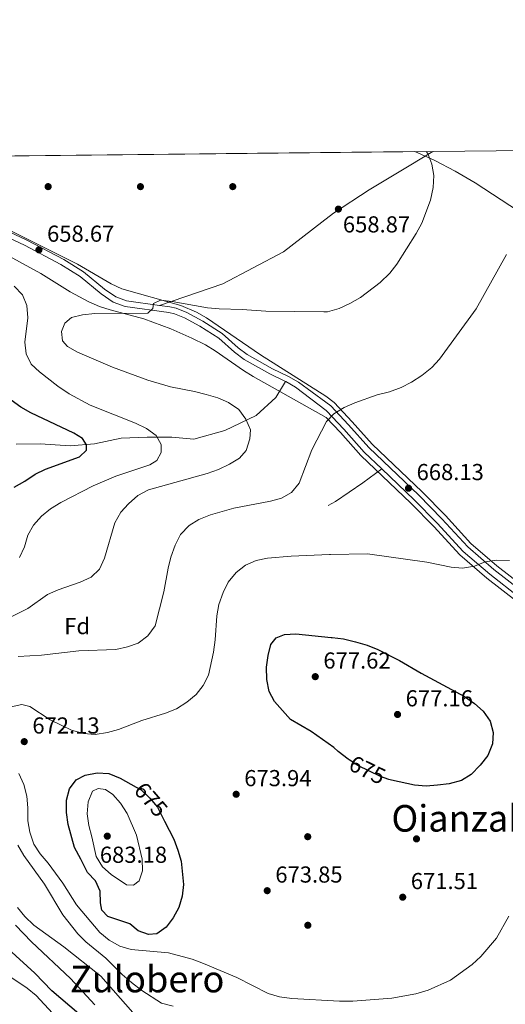
# Model space of a CAD drawing. Extents: x 573419 to 580294, y 729030 to 733732.
# Drawn here: x 574968 to 575178, y 733306 to 733732 of the extents above; entities that cross this region are included whole.
import ezdxf
from ezdxf.enums import TextEntityAlignment as Align

# ---------------------------------------------------------------- set-up
doc = ezdxf.new("R2010")
doc.units = 0
doc.header["$MEASUREMENT"] = 0
doc.linetypes.add('DGN Style 3', pattern=[114.60232, 81.8588, -32.74352])
doc.linetypes.add('DGN Style 5', pattern=[57.30116, 24.55764, -32.74352])
for name, color, linetype in [('Nivel 17', 7, 'Continuous'), ('Nivel 21', 7, 'Continuous'), ('Nivel 22', 7, 'Continuous'), ('Nivel 35', 7, 'Continuous'), ('Nivel 37', 7, 'Continuous'), ('Nivel 4', 7, 'Continuous'), ('Nivel 41', 7, 'Continuous'), ('Nivel 45', 7, 'Continuous'), ('Nivel 49', 7, 'Continuous'), ('Nivel 5', 7, 'Continuous'), ('Nivel 57', 7, 'Continuous'), ('Nivel 61', 7, 'Continuous'), ('Nivel 7', 7, 'Continuous')]:
    doc.layers.add(name, color=color, linetype=linetype)
doc.styles.add('Style-arial', font='arial.shx', dxfattribs={"bigfont": 'arialbig.shx'})
doc.styles.add('Style-ariali', font='ariali.shx', dxfattribs={"bigfont": 'arialibig.shx'})
doc.styles.add('Style-times', font='times.shx', dxfattribs={"bigfont": 'timesbig.shx'})

# ---------------------------------------------------------------- blocks, each defined once
blk = doc.blocks.new('5PATER')
at = {"layer": 'Nivel 7', "linetype": 'Continuous', "lineweight": 0}
h = blk.add_hatch(color=53, dxfattribs=at)
edge = h.paths.add_edge_path()
edge.add_ellipse((0, 0), major_axis=(-1.1, -1.11), ratio=0.999422, start_angle=0, end_angle=360)
blk = doc.blocks.new('5PERFI')
at = {"layer": 'Nivel 17', "linetype": 'Continuous', "lineweight": 0}
h = blk.add_hatch(color=7, dxfattribs=at)
edge = h.paths.add_edge_path()
edge.add_arc((0, 0), 1.56, 315, 675)

msp = doc.modelspace()

# ---------------------------------------------------------------- linework, layer by layer
at = {"layer": 'Nivel 21', "color": 7, "linetype": 'DGN Style 3', "lineweight": 0}
for points in [[(575146.69, 733675.26, 660.5), (575136.43, 733668.94, 659.93), (575119.13, 733658.61, 659.41), (575103.68, 733648.46, 658.92), (575098.62, 733644.61, 658.98), (575081.94, 733631.76, 658.98), (575055.73, 733617.92, 658.98), (575028.24, 733608.53, 660.52)], [(575082.86, 733575.64, 663.48), (575076.08, 733578.84, 663.36), (575064.91, 733585.11, 663.25), (575060.74, 733588.29, 663), (575053.91, 733594.31, 662.39), (575045.79, 733599.59, 661.88), (575039.05, 733603.2, 661.34), (575034.73, 733604.91, 660.9), (575032.3, 733605.45, 660.72), (575013.39, 733608.04, 659.9), (575008.2, 733609.97, 659.63), (575002.92, 733613.62, 659.31), (574993.82, 733621.1, 658.86), (574985.52, 733626.21, 658.74), (574969.72, 733634.61, 658.63), (574933.31, 733651.59, 658.34), (574928.84, 733652.9, 658.34), (574919.71, 733654.56, 658.34), (574914.73, 733656.16, 658.31), (574905.31, 733659.91, 658.23), (574900.59, 733662.18, 658.19), (574896.06, 733665.02, 658.16), (574891.51, 733669.19, 658.12), (574889.31, 733672.47, 658.05)], [(575082.86, 733575.64, 663.48), (575078.66, 733568.68, 662.29), (575070.16, 733560.78, 660.45), (575056.54, 733554.42, 658.66), (575043.07, 733550.56, 657.04), (575033.59, 733551.39, 655.97), (575022.98, 733551.46, 654.7), (575011.69, 733550.97, 652.92), (575000.08, 733548.54, 650.59), (574989.54, 733547.66, 649.11), (574976.59, 733548.51, 647.56), (574966.1, 733548.42, 646.11)], [(575082.86, 733575.64, 663.48), (575083.04, 733575.55, 663.48), (575087.15, 733573.16, 663.55), (575100.47, 733563.05, 663.89), (575100.67, 733562.94, 663.91), (575108.17, 733554.89, 665.45), (575116.97, 733545.02, 666.66), (575124.57, 733537.76, 667.29)], [(575124.57, 733537.76, 667.29), (575116.43, 733531.61, 667.27), (575104.56, 733523.63, 667.22), (575101.41, 733521.84, 667.33)], [(575124.57, 733537.76, 667.29), (575138.62, 733524.34, 668.46), (575148.63, 733514.2, 669.32), (575159.88, 733501.95, 670.1), (575171.45, 733492.04, 670.53), (575184.22, 733482.01, 670.92), (575197.09, 733470.21, 671.16), (575203, 733464.44, 671.49)]]:
    msp.add_polyline3d(points, dxfattribs=at)
at = {"layer": 'Nivel 21', "color": 7, "linetype": 'Continuous', "lineweight": 0}
for points in [[(575028.24, 733608.53, 660.52), (575014, 733610.48, 659.9), (575009.36, 733612.21, 659.63), (575004.42, 733615.61, 659.31), (574995.28, 733623.14, 658.86), (574986.76, 733628.38, 658.74), (574970.83, 733636.85, 658.63), (574934.19, 733653.93, 658.34), (574929.42, 733655.33, 658.34), (574920.32, 733656.99, 658.34), (574915.57, 733658.52, 658.31), (574906.32, 733662.2, 658.23), (574901.8, 733664.38, 658.19), (574897.58, 733667.02, 658.16), (574893.42, 733670.83, 658.12), (574892.3, 733672.5, 658.08)], [(575028.24, 733608.53, 660.52), (575032.75, 733607.91, 660.72), (575035.47, 733607.3, 660.9), (575040.11, 733605.47, 661.34), (575047.07, 733601.74, 661.88), (575055.43, 733596.31, 662.39), (575062.33, 733590.23, 663), (575066.28, 733587.21, 663.25), (575077.23, 733581.06, 663.36), (575084.21, 733577.77, 663.48), (575088.51, 733575.26, 663.55), (575100.39, 733566.62, 663.7), (575102.54, 733565, 663.91), (575110.22, 733556.76, 665.45), (575118.96, 733546.95, 666.66), (575140.57, 733526.31, 668.46), (575150.64, 733516.11, 669.32), (575161.81, 733503.95, 670.1), (575173.21, 733494.19, 670.53), (575186.02, 733484.13, 670.92)]]:
    msp.add_polyline3d(points, dxfattribs=at)
at = {"layer": 'Nivel 22', "color": 30, "linetype": 'DGN Style 5', "lineweight": 30, "elevation": 675, "flags": 128}
for points in [[(575127.69, 733403.19), (575124.07, 733404.51), (575114.26, 733409.28), (575110.45, 733411.66)], [(575018.08, 733399.87), (575020.32, 733398.63), (575024.04, 733395.07), (575027.37, 733391.24), (575030.45, 733385.16)]]:
    msp.add_lwpolyline(points, dxfattribs=at)
at = {"layer": 'Nivel 35', "color": 92, "linetype": 'DGN Style 3', "lineweight": 0}
for points in [[(575138.96, 733675.18, 674.63), (575147.57, 733671.28, 675.78), (575156.4, 733666.7, 677.01), (575165.01, 733661.69, 678.18), (575214.3, 733629.33, 684.69)], [(575187.35, 733485.7, 681.66), (575174.51, 733495.78, 681.27), (575163.24, 733505.43, 680.85), (575152.13, 733517.53, 680.07), (575142.01, 733527.78, 679.21), (575120.44, 733548.38, 677.41), (575111.74, 733558.15, 676.2), (575103.93, 733566.53, 674.65), (575100.33, 733569.27, 674.31), (575072.03, 733587.18, 674.16), (575048.68, 733603.1, 674.16), (575044.35, 733605.61, 674.16), (575037.45, 733608.44, 674.16), (575011.88, 733615.71, 674.16), (575007.35, 733617.82, 674.16), (574992.72, 733626.44, 674.16), (574965.88, 733639.79, 672.98), (574936.19, 733654.55, 672.98), (574931.64, 733656.6, 672.98), (574916.38, 733662.32, 672.98), (574907.35, 733666.5, 672.98), (574902.71, 733669.24, 672.98), (574898.8, 733672.43, 672.98), (574898.69, 733672.57, 672.98)], [(574957.48, 733632.96, 668.06), (574976.84, 733622.34, 668.17), (574989.58, 733614.49, 669.25), (574997.59, 733610.06, 669.84), (575002.19, 733608.11, 670), (575006.95, 733606.61, 670.11), (575021.48, 733602.69, 670.48), (575033.1, 733598.33, 671.17), (575042.27, 733594.42, 671.88), (575048.14, 733591.43, 672.37), (575052.41, 733588.84, 672.84), (575064.68, 733580.33, 674.5), (575068.9, 733577.7, 674.74), (575100.54, 733560.05, 674.92), (575106.65, 733553.5, 676.2), (575115.49, 733543.59, 677.41), (575137.18, 733522.87, 679.21), (575147.14, 733512.78, 680.07), (575158.45, 733500.46, 680.85), (575170.14, 733490.45, 681.27), (575182.89, 733480.44, 681.66)]]:
    msp.add_polyline3d(points, dxfattribs=at)
at = {"layer": 'Nivel 4', "color": 30, "linetype": 'Continuous', "lineweight": 30, "flags": 128}
for points, elevation in [([(574965.33, 733529.85), (574969.95, 733532.36), (574974.36, 733535.39), (574978.88, 733537.64), (574993.58, 733542.88), (574996.62, 733545.79), (574996.66, 733548.18), (574994.88, 733550.89), (574991.17, 733553.18), (574972.43, 733561.98), (574968.1, 733564.49), (574963.98, 733567.53)], 650), ([(575110.45, 733411.66), (575110.02, 733411.93), (575105.73, 733415.23), (575103.79, 733417.01), (575093.91, 733423.97), (575085.07, 733429.11), (575078.14, 733436.88), (575075.84, 733441.32), (575074.71, 733446.44), (575074.67, 733451.77), (575075.36, 733456.83), (575076.45, 733461.71), (575078.87, 733464.52), (575082.38, 733465.91), (575087.37, 733466.19), (575102.71, 733464.73), (575103.01, 733464.74), (575107.96, 733464.07), (575113.14, 733462.84), (575118.26, 733461.33), (575122.91, 733459.48), (575132.32, 733454.73), (575141.6, 733449.19), (575160.36, 733439.13), (575164.72, 733436.02), (575168.47, 733432.72), (575171.62, 733428.36), (575172.85, 733423.54), (575172.56, 733418.54), (575170.48, 733413.61), (575167.26, 733409.3), (575163.35, 733405.35), (575159.09, 733402.74), (575153.8, 733401.24), (575148.79, 733400.71), (575143.79, 733400.3), (575138.8, 733400.65), (575128.77, 733402.8), (575127.69, 733403.19)], 675), ([(575030.45, 733385.16), (575034.41, 733377.34), (575036.27, 733372.53), (575037.6, 733367.71), (575038.72, 733357.69), (575038.09, 733352.61), (575036.59, 733347.68), (575034.25, 733343.18), (575031.16, 733339.18), (575027.07, 733336.31), (575023.47, 733336.05), (575019.03, 733337.55), (575015.38, 733340.58), (575005.93, 733343.85), (575003.3, 733346.6), (575002.76, 733349.66), (575002.49, 733354.71), (575000.52, 733359.23), (574997.11, 733362.89), (574994.2, 733368.6), (574991.49, 733373.74), (574988.62, 733383.7), (574987.96, 733388.91), (574987.97, 733394.25), (574989.19, 733399.09), (574992.15, 733402.96), (574996.04, 733405.09), (575001.26, 733405.99), (575006.25, 733405.72), (575011.15, 733403.7), (575018.08, 733399.87)], 675), ([(575009.91, 733287.53), (574981.66, 733311.57), (574974.29, 733319.28), (574962.63, 733329.83)], 650)]:
    msp.add_lwpolyline(points, dxfattribs=dict(at, elevation=elevation))
at = {"layer": 'Nivel 49', "color": 7, "linetype": 'Continuous', "lineweight": 0, "extrusion": (-0.006895, -7.49322e-05, 0.999976), "elevation": -3346.19, "flags": 128}
msp.add_lwpolyline([(574889.66, 733672.32), (575129.94, 733674.93)], dxfattribs=at)
at = {"layer": 'Nivel 5', "color": 30, "linetype": 'Continuous', "lineweight": 0, "flags": 128}
for points, elevation in [([(575143.79, 733675.23), (575144.58, 733674.32), (575146.24, 733669.69), (575147.1, 733664.77), (575146.82, 733659.61), (575145.74, 733654.13), (575141.88, 733644.16), (575139.54, 733639.65), (575131.1, 733626.45), (575128.03, 733622.51), (575123.95, 733618.52), (575115.38, 733612.04), (575110.69, 733609.35), (575106.14, 733607.27), (575101.09, 733605.81), (575099.5, 733605.74), (575074.36, 733606.04), (575064.09, 733606.8), (575054.05, 733607.11), (575049, 733607.52), (575033.76, 733610.23), (575028.71, 733610.81), (575025.71, 733609.37), (575025.39, 733607.27), (575023.25, 733605.15), (575000.27, 733605.01), (574994.95, 733604.51), (574990.08, 733603.27), (574987.2, 733600.81), (574985.82, 733597.22), (574986.25, 733593.26), (574988.43, 733590.78), (574992.73, 733588.24), (575007.82, 733581.73), (575023.22, 733576.1), (575033.02, 733573.31), (575043.4, 733571.28), (575048.52, 733569.96), (575053.47, 733568.47), (575058.19, 733566.53), (575062.59, 733563.39), (575065.69, 733559.27), (575067.69, 733554.69), (575067.46, 733550.78), (575065.8, 733545.71), (575062.94, 733542.34), (575058.65, 733539.77), (575053.84, 733537.51), (575048.98, 733535.72), (575023.49, 733528.71), (575018.89, 733526.13), (575014.82, 733522.64), (575011.45, 733518.92), (575008.88, 733514.3), (575004.47, 733499.11), (575002.19, 733494.33), (574998.7, 733490.74), (574993.9, 733488.64), (574984.28, 733485.38), (574979.72, 733483.32), (574971.26, 733477.29), (574957.18, 733470.28)], 660), ([(575178.61, 733630.58), (575165.54, 733607.09), (575149.63, 733585.29), (575146.23, 733581.63), (575141.94, 733578.13), (575137.41, 733575.24), (575132.98, 733572.92), (575127.98, 733571.06), (575122.62, 733569.8), (575112.91, 733566.37), (575108.28, 733564.37), (575103.78, 733561.58), (575100.58, 733558.18), (575094.22, 733545.92), (575088.78, 733531.47), (575085.53, 733527.52), (575081.18, 733525.1), (575076.36, 733523.75), (575060.45, 733520.73), (575050.38, 733517.75), (575045.34, 733515.77), (575041.05, 733513.22), (575037.36, 733509.25), (575035.09, 733504.63), (575033.17, 733499.5), (575031.98, 733494.64), (575030.12, 733484.44), (575026.35, 733469.74), (575023.25, 733465.37), (575019.08, 733462.27), (575014.36, 733460.62), (575009.32, 733459.52), (574993.23, 733458.91), (574977.12, 733457.09), (574967.05, 733456.45)], 665), ([(574965.33, 733616.88), (574968.94, 733613.07), (574970.73, 733608.44), (574971.23, 733603.17), (574969.9, 733592.61), (574970.45, 733587.56), (574972.65, 733583.15), (574976.31, 733579.78), (574984.16, 733573.58), (574989.15, 733570.3), (574998.22, 733565.33), (575017.86, 733557.5), (575022.65, 733555.22), (575026.81, 733552.13), (575028.95, 733548.29), (575028.98, 733544.77), (575027.13, 733541.41), (575024.08, 733539.51), (575009.31, 733534.54), (574999.48, 733530.39), (574985.47, 733523.12), (574981.01, 733520.36), (574977.07, 733517.26), (574973.64, 733513.38), (574971.25, 733508.98), (574969.7, 733503.92), (574967.52, 733499.37)], 655), ([(575057.98, 733488.67), (575061.49, 733492.77), (575065.51, 733496), (575070.11, 733497.96), (575075.02, 733499.07), (575085.33, 733499.97), (575101.89, 733500.58), (575102.29, 733500.62), (575118.44, 733500.95), (575144.11, 733497.25), (575154.61, 733495.2), (575159.59, 733494.75), (575164.83, 733495.52), (575169.42, 733497.5), (575174.41, 733498.14), (575179.89, 733498.09)], 670), ([(574964.02, 733434.65), (574968.67, 733435.71), (574972.02, 733434.72), (574980.87, 733429.01), (574990.18, 733424.49), (574995.39, 733423.06), (575000.38, 733422.69), (575005.66, 733423.48), (575010.53, 733424.82), (575020.53, 733428.78), (575030.89, 733431.93), (575035.64, 733433.84), (575040.03, 733436.72), (575044.21, 733439.93), (575047.24, 733443.93), (575049.46, 733448.41), (575051.65, 733458.32), (575052.34, 733463.6), (575053.05, 733473.99), (575054.01, 733478.9), (575055.8, 733484.17), (575057.98, 733488.67)], 670), ([(575179.62, 733343.95), (575174.29, 733334.47), (575167.52, 733326.41), (575163.81, 733323.05), (575154.31, 733316.29), (575144.74, 733311.82), (575139.28, 733310.29), (575128.96, 733308.36), (575112.07, 733307.07), (575106.28, 733307.18), (575085.56, 733308.32), (575080.28, 733309.06), (575075.39, 733310.44), (575061.73, 733317.39), (575047.32, 733323.49), (575042.36, 733325.25), (575032.21, 733328.04), (575016.05, 733329.56), (575011.1, 733330.94), (575006.43, 733333.51), (575002.37, 733336.88), (574992.22, 733348.8), (574986.35, 733358.19), (574980.04, 733366.98), (574976.49, 733370.93), (574973.85, 733375.17), (574972.04, 733380.36), (574971.27, 733385.3), (574971.21, 733390.91), (574970.74, 733395.89), (574969.53, 733400.98), (574967.25, 733405.78)], 670), ([(574998.88, 733378.34), (574997.59, 733383.21), (574996.93, 733388.31), (574997.39, 733393.53), (574999.29, 733398.15), (575001.71, 733399.3), (575004.89, 733398.87), (575008.03, 733396.69), (575011.31, 733392.92), (575014.3, 733388.47), (575018.28, 733379.02), (575020.7, 733368.71), (575020.91, 733363.66), (575019.42, 733359.28), (575016.94, 733357.44), (575013.98, 733357.48), (575007.25, 733362.07), (575003.51, 733365.39), (575000.75, 733369.82), (574998.88, 733378.34)], 680), ([(574966.87, 733374.69), (574969.43, 733370.16), (574978.39, 733357.81), (574986.39, 733344.49), (574992.85, 733336.34), (574996.39, 733332.76), (575004.93, 733325.81), (575012.04, 733318.64), (575016.15, 733315.18), (575020.6, 733311.76), (575029.16, 733306.27), (575034.23, 733304.93)], 665), ([(574966.78, 733347.67), (574969.92, 733343.74), (574973.84, 733340.1), (574986.8, 733330.62), (575002.83, 733317.9), (575016.63, 733302.28)], 660), ([(574965.83, 733339.98), (574972.81, 733332.81), (574989.74, 733316.98), (575000.17, 733305.59)], 655), ([(574957.87, 733321.36), (574970.86, 733312.7), (574974.74, 733309.55), (574981.91, 733301.95)], 645)]:
    msp.add_lwpolyline(points, dxfattribs=dict(at, elevation=elevation))
at = {"layer": 'Nivel 57', "color": 92, "linetype": 'DGN Style 3', "lineweight": 0}
for points in [[(575214.3, 733629.33, 684.69), (575165.01, 733661.69, 678.18), (575156.4, 733666.7, 677.01), (575147.57, 733671.28, 675.78), (575138.96, 733675.18, 674.63), (574898.69, 733672.57, 672.98)], [(574965.88, 733639.79, 672.98), (574992.72, 733626.44, 674.16), (575007.35, 733617.82, 674.16), (575011.88, 733615.71, 674.16), (575037.45, 733608.44, 674.16), (575044.35, 733605.61, 674.16), (575048.68, 733603.1, 674.16), (575072.03, 733587.18, 674.16), (575100.33, 733569.27, 674.31), (575103.93, 733566.53, 674.65), (575111.74, 733558.15, 676.2), (575120.44, 733548.38, 677.41), (575142.01, 733527.78, 679.21), (575152.13, 733517.53, 680.07), (575163.24, 733505.43, 680.85), (575174.51, 733495.78, 681.27), (575187.35, 733485.7, 681.66)], [(575182.89, 733480.44, 681.66), (575170.14, 733490.45, 681.27), (575158.45, 733500.46, 680.85), (575147.14, 733512.78, 680.07), (575137.18, 733522.87, 679.21), (575115.49, 733543.59, 677.41), (575106.65, 733553.5, 676.2), (575100.54, 733560.05, 674.92), (575068.9, 733577.7, 674.74), (575064.68, 733580.33, 674.5), (575052.41, 733588.84, 672.84), (575048.14, 733591.43, 672.37), (575042.27, 733594.42, 671.88), (575033.1, 733598.33, 671.17), (575021.48, 733602.69, 670.48), (575006.95, 733606.61, 670.11), (575002.19, 733608.11, 670), (574997.59, 733610.06, 669.84), (574989.58, 733614.49, 669.25), (574976.84, 733622.34, 668.17), (574957.48, 733632.96, 668.06)]]:
    msp.add_polyline3d(points, dxfattribs=at)
at = {"layer": 'Nivel 61', "color": 7, "linetype": 'Continuous', "lineweight": 0, "flags": 128}
msp.add_lwpolyline([(573468.51, 729029.76), (573443.91, 731343.12), (573419.3, 733656.49), (576829.28, 733693.55), (580239.24, 733732.32), (580266.11, 731418.95), (580292.96, 729105.58), (576880.72, 729066.84)], close=True, dxfattribs=at)

# ---------------------------------------------------------------- block references
at = {"layer": 'Nivel 17', "color": 7, "linetype": 'Continuous', "lineweight": 0}
for p in [(574980, 733660, 657.94), (575020, 733660, 658.87), (575060, 733660, 659.09), (575092.49, 733378.38, 674.85), (575139.63, 733377.43, 672.63), (575092.54, 733340, 673.2)]:
    msp.add_blockref('5PERFI', p, dxfattribs=at)
at = {"layer": 'Nivel 7', "color": 53, "linetype": 'Continuous', "lineweight": 0}
for p in [(575105.77, 733650.26, 658.87), (574976.02, 733632.62, 658.67), (575136.16, 733529.35, 668.13), (575095.76, 733447.71, 677.62), (575131.42, 733431.33, 677.16), (574969.65, 733419.56, 672.13), (575061.48, 733396.75, 673.94), (575005.63, 733378.62, 683.18), (575074.94, 733354.99, 673.85), (575133.65, 733352.16, 671.51)]:
    msp.add_blockref('5PATER', p, dxfattribs=at)

# ---------------------------------------------------------------- texts
at = {"layer": 'Nivel 37', "color": 92, "linetype": 'Continuous', "lineweight": 0, "style": 'Style-arial'}
msp.add_text('Fd', height=7, dxfattribs=at).set_placement((574992.58, 733469.6, 663.15), align=Align.MIDDLE_CENTER)
at = {"layer": 'Nivel 41', "color": 7, "linetype": 'Continuous', "lineweight": 0, "style": 'Style-arial'}
for s, p in [('658.87', (575107.72, 733640.15, 658.87)), ('658.67', (574979.52, 733636.12, 658.67)), ('668.13', (575139.66, 733532.85, 668.13)), ('677.62', (575099.26, 733451.21, 677.62)), ('677.16', (575134.92, 733434.83, 677.16)), ('672.13', (574973.15, 733423.06, 672.13)), ('673.94', (575064.98, 733400.25, 673.94)), ('683.18', (575002.4, 733367.06, 683.18)), ('673.85', (575078.44, 733358.49, 673.85)), ('671.51', (575137.15, 733355.66, 671.51))]:
    msp.add_text(s, height=7, dxfattribs=at).set_placement(p)
at = {"layer": 'Nivel 41', "color": 7, "linetype": 'Continuous', "lineweight": 0, "style": 'Style-ariali'}
for rotation, p in [(334.0314, (575118.35, 733407.29, 675)), (310.9542, (575024.58, 733394.45, 675))]:
    msp.add_text('675', height=7, rotation=rotation, dxfattribs=at).set_placement(p, align=Align.MIDDLE_CENTER)
at = {"layer": 'Nivel 45', "color": 7, "linetype": 'Continuous', "lineweight": 0, "style": 'Style-times'}
for s, p in [('Oianzabal', (575165.58, 733386.33, 673.04)), ('Zulobero', (575022.93, 733316.69, 666.34))]:
    msp.add_text(s, height=11.5, dxfattribs=at).set_placement(p, align=Align.MIDDLE_CENTER)

doc.saveas('drawing.dxf')
